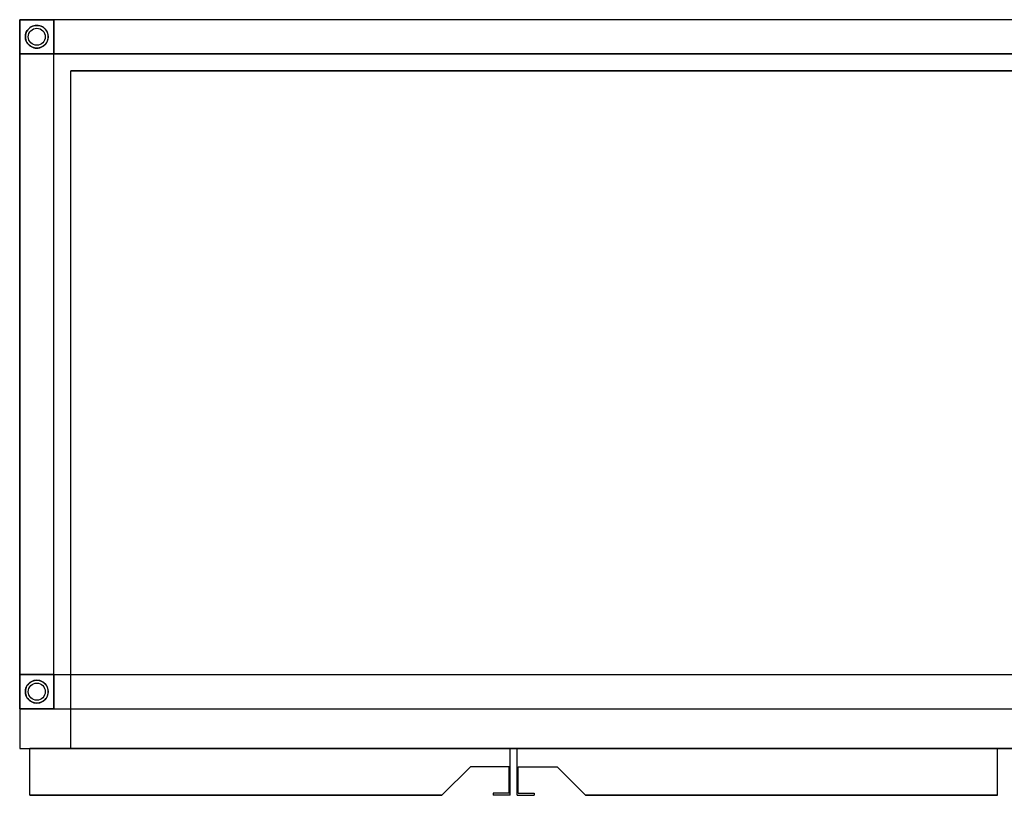
# Model space of a CAD drawing. Units: millimetres. Extents: x 0 to 2058, y 0 to 697.
# Drawn here: x 0 to 864, y 16 to 697 of the extents above; entities that cross this region are included whole.
import ezdxf

# ---------------------------------------------------------------- set-up
doc = ezdxf.new("R2010")
doc.units = ezdxf.units.MM
doc.header["$LTSCALE"] = 25.4
doc.layers.get('0').update_dxf_attribs({"true_color": 0xff5454})

msp = doc.modelspace()

# ---------------------------------------------------------------- linework, layer by layer
at = {"color": 0}
for p, q in [((0, 697, 690), (0, 57, 690)), ((0, 697, 690), (0, 697, 170)), ((0, 697, 170), (0, 57, 170)), ((1728, 697, 690), (0, 697, 690)), ((0, 697, 690), (0, 57, 690)), ((0, 697, 170), (0, 57, 170)), ((1728, 697, 170), (0, 697, 170)), ((1728, 697, 690), (0, 697, 690)), ((1728, 697, 170), (0, 697, 170)), ((0, 697, 690), (0, 697, 170)), ((30, 697, 170), (0, 697, 170)), ((30, 697, 20), (0, 697, 20)), ((0, 697, 170), (0, 697, 20)), ((0, 697, 170), (0, 667, 170)), ((30, 697, 170), (0, 697, 170)), ((0, 697, 170), (0, 667, 170)), ((0, 697, 170), (0, 697, 20)), ((0, 697, 20), (0, 667, 20)), ((0, 697, 20), (0, 667, 20)), ((30, 697, 20), (0, 697, 20)), ((0, 697, 20), (0, 667, 20)), ((0, 697, 20), (0, 697, 13)), ((0, 667, 13), (0, 697, 13)), ((0, 697, 20), (30, 697, 20)), ((0, 697, 13), (30, 697, 13)), ((0, 697, 20), (0, 697, 13)), ((0, 697, 20), (0, 667, 20)), ((0, 697, 20), (30, 697, 20)), ((0, 667, 13), (0, 697, 13)), ((0, 697, 13), (30, 697, 13)), ((12.41, 691.68, 13), (12.41, 691.68, 5)), ((12.41, 691.68, 13), (12.41, 691.68, 5)), ((15, 692.02, 13), (15, 692.02, 5)), ((15, 692.02, 13), (15, 692.02, 5)), ((15, 692.02, 5), (15, 692.02)), ((15, 692.02, 5), (15, 692.02)), ((17.59, 691.68, 13), (17.59, 691.68, 5)), ((17.59, 691.68, 13), (17.59, 691.68, 5)), ((30, 697, 140), (30, 697, 170)), ((30, 697, 140), (30, 667, 140)), ((30, 667, 170), (30, 697, 170)), ((30, 697, 140), (30, 697, 170)), ((30, 697, 140), (30, 697, 20)), ((30, 667, 170), (30, 697, 170)), ((30, 697, 140), (30, 697, 20)), ((30, 697, 140), (30, 667, 140)), ((30, 667, 20), (30, 697, 20)), ((30, 667, 20), (30, 697, 20)), ((1050.75, 697, 170), (30, 697, 170)), ((30, 667, 170), (30, 697, 170)), ((1050.75, 697, 140), (30, 697, 140)), ((30, 697, 140), (30, 667, 140)), ((1050.75, 697, 140), (30, 697, 140)), ((1050.75, 697, 170), (30, 697, 170)), ((30, 697, 140), (30, 697, 170)), ((30, 667, 20), (30, 697, 20)), ((30, 697, 13), (30, 667, 13)), ((30, 697, 20), (30, 697, 13)), ((30, 697, 20), (30, 697, 13)), ((30, 667, 20), (30, 697, 20)), ((30, 697, 13), (30, 667, 13)), ((5.32, 684.59, 13), (5.32, 684.59, 5)), ((5.32, 684.59, 13), (5.32, 684.59, 5)), ((6.32, 687.01, 13), (6.32, 687.01, 5)), ((6.32, 687.01, 13), (6.32, 687.01, 5)), ((6.32, 687.01, 5), (6.32, 687.01)), ((6.32, 687.01, 5), (6.32, 687.01)), ((7.91, 689.09, 13), (7.91, 689.09, 5)), ((7.91, 689.09, 13), (7.91, 689.09, 5)), ((9.99, 690.68, 13), (9.99, 690.68, 5)), ((9.99, 690.68, 13), (9.99, 690.68, 5)), ((20.01, 690.68, 13), (20.01, 690.68, 5)), ((20.01, 690.68, 13), (20.01, 690.68, 5)), ((22.09, 689.09, 13), (22.09, 689.09, 5)), ((22.09, 689.09, 13), (22.09, 689.09, 5)), ((23.68, 687.01, 13), (23.68, 687.01, 5)), ((23.68, 687.01, 13), (23.68, 687.01, 5)), ((23.68, 687.01, 5), (23.68, 687.01)), ((23.68, 687.01, 5), (23.68, 687.01)), ((24.68, 684.59, 13), (24.68, 684.59, 5)), ((24.68, 684.59, 13), (24.68, 684.59, 5)), ((4.98, 682, 13), (4.98, 682, 5)), ((4.98, 682, 13), (4.98, 682, 5)), ((5.32, 679.41, 13), (5.32, 679.41, 5)), ((5.32, 679.41, 13), (5.32, 679.41, 5)), ((6.32, 676.99, 13), (6.32, 676.99, 5)), ((6.32, 676.99, 13), (6.32, 676.99, 5)), ((6.32, 676.99, 5), (6.32, 676.99)), ((6.32, 676.99, 5), (6.32, 676.99)), ((7.91, 674.91, 13), (7.91, 674.91, 5)), ((7.91, 674.91, 13), (7.91, 674.91, 5)), ((22.09, 674.91, 13), (22.09, 674.91, 5)), ((22.09, 674.91, 13), (22.09, 674.91, 5)), ((23.68, 676.99, 13), (23.68, 676.99, 5)), ((23.68, 676.99, 13), (23.68, 676.99, 5)), ((23.68, 676.99, 5), (23.68, 676.99)), ((23.68, 676.99, 5), (23.68, 676.99)), ((24.68, 679.41, 13), (24.68, 679.41, 5)), ((24.68, 679.41, 13), (24.68, 679.41, 5)), ((25.02, 682, 13), (25.02, 682, 5)), ((25.02, 682, 13), (25.02, 682, 5)), ((0, 667, 170), (0, 667, 140)), ((30, 667, 170), (0, 667, 170)), ((0, 667, 140), (30, 667, 140)), ((30, 667, 170), (0, 667, 170)), ((0, 667, 170), (0, 667, 140)), ((0, 667, 140), (0, 667, 20)), ((0, 122, 170), (0, 667, 170)), ((30, 667, 170), (0, 667, 170)), ((0, 667, 140), (30, 667, 140)), ((0, 667, 140), (0, 667, 20)), ((0, 667, 20), (30, 667, 20)), ((0, 667, 140), (0, 122, 140)), ((0, 667, 170), (0, 667, 140)), ((0, 122, 170), (0, 667, 170)), ((0, 667, 140), (0, 122, 140)), ((0, 667, 140), (30, 667, 140)), ((0, 667, 20), (30, 667, 20)), ((0, 667, 20), (0, 667, 13)), ((0, 667, 20), (30, 667, 20)), ((0, 667, 20), (30, 667, 20)), ((0, 667, 20), (0, 667, 13)), ((30, 667, 13), (0, 667, 13)), ((30, 667, 13), (0, 667, 13)), ((9.99, 673.32, 13), (9.99, 673.32, 5)), ((9.99, 673.32, 13), (9.99, 673.32, 5)), ((12.41, 672.32, 13), (12.41, 672.32, 5)), ((12.41, 672.32, 13), (12.41, 672.32, 5)), ((15, 671.98, 13), (15, 671.98, 5)), ((15, 671.98, 13), (15, 671.98, 5)), ((15, 671.98, 5), (15, 671.98)), ((15, 671.98, 5), (15, 671.98)), ((17.59, 672.32, 13), (17.59, 672.32, 5)), ((17.59, 672.32, 13), (17.59, 672.32, 5)), ((20.01, 673.32, 13), (20.01, 673.32, 5)), ((20.01, 673.32, 13), (20.01, 673.32, 5)), ((30, 667, 140), (30, 667, 170)), ((30, 122, 140), (30, 667, 140)), ((30, 122, 170), (30, 667, 170)), ((30, 667, 140), (30, 667, 170)), ((30, 667, 140), (30, 667, 170)), ((30, 122, 170), (30, 667, 170)), ((30, 667, 140), (30, 667, 20)), ((30, 122, 140), (30, 667, 140)), ((30, 667, 140), (30, 667, 20)), ((1050.75, 667, 170), (30, 667, 170)), ((30, 667, 140), (1050.75, 667, 140)), ((30, 667, 140), (30, 667, 170)), ((1050.75, 667, 170), (30, 667, 170)), ((30, 667, 140), (1050.75, 667, 140)), ((30, 667, 20), (30, 667, 13)), ((30, 667, 20), (30, 667, 13)), ((1683, 652, 645), (45, 652, 645)), ((45, 652, 645), (45, 652, 215)), ((45, 652, 215), (1683, 652, 215)), ((45, 57, 645), (45, 652, 645)), ((1683, 652, 645), (45, 652, 645)), ((45, 57, 215), (45, 652, 215)), ((45, 652, 645), (45, 652, 215)), ((45, 57, 645), (45, 652, 645)), ((45, 652, 215), (1683, 652, 215)), ((45, 57, 215), (45, 652, 215)), ((0, 122, 140), (0, 122, 20)), ((30, 122, 140), (0, 122, 140)), ((0, 122, 20), (30, 122, 20)), ((0, 122, 170), (30, 122, 170)), ((0, 122, 170), (0, 122, 140)), ((30, 122, 140), (0, 122, 140)), ((0, 122, 170), (30, 122, 170)), ((0, 122, 170), (0, 122, 140)), ((30, 122, 140), (0, 122, 140)), ((0, 122, 170), (30, 122, 170)), ((0, 122, 170), (0, 92, 170)), ((0, 122, 170), (0, 122, 140)), ((0, 122, 140), (0, 122, 20)), ((0, 122, 20), (0, 92, 20)), ((0, 122, 170), (0, 92, 170)), ((0, 122, 20), (0, 92, 20)), ((0, 122, 20), (30, 122, 20)), ((0, 122, 20), (0, 92, 20)), ((0, 122, 20), (0, 122, 13)), ((0, 92, 13), (0, 122, 13)), ((0, 122, 20), (30, 122, 20)), ((0, 122, 13), (30, 122, 13)), ((0, 122, 20), (0, 122, 13)), ((0, 122, 20), (0, 92, 20)), ((0, 122, 20), (30, 122, 20)), ((0, 92, 13), (0, 122, 13)), ((0, 122, 13), (30, 122, 13)), ((30, 122, 170), (1050.75, 122, 170)), ((30, 92, 170), (30, 122, 170)), ((30, 122, 140), (30, 122, 20)), ((30, 122, 140), (30, 92, 140)), ((30, 92, 20), (30, 122, 20)), ((30, 122, 140), (30, 122, 20)), ((30, 122, 140), (30, 122, 170)), ((30, 122, 140), (1050.75, 122, 140)), ((30, 122, 170), (1050.75, 122, 170)), ((30, 122, 140), (30, 122, 170)), ((30, 122, 140), (30, 122, 170)), ((30, 92, 170), (30, 122, 170)), ((30, 122, 140), (30, 92, 140)), ((30, 122, 140), (30, 122, 170)), ((30, 92, 170), (30, 122, 170)), ((30, 122, 140), (1050.75, 122, 140)), ((30, 122, 140), (30, 92, 140)), ((30, 92, 20), (30, 122, 20)), ((30, 92, 20), (30, 122, 20)), ((30, 122, 13), (30, 92, 13)), ((30, 122, 20), (30, 122, 13)), ((30, 122, 20), (30, 122, 13)), ((30, 92, 20), (30, 122, 20)), ((30, 122, 13), (30, 92, 13)), ((7.91, 114.09, 13), (7.91, 114.09, 5)), ((7.91, 114.09, 13), (7.91, 114.09, 5)), ((9.99, 115.68, 13), (9.99, 115.68, 5)), ((9.99, 115.68, 13), (9.99, 115.68, 5)), ((12.41, 116.68, 13), (12.41, 116.68, 5)), ((12.41, 116.68, 13), (12.41, 116.68, 5)), ((15, 117.02, 13), (15, 117.02, 5)), ((15, 117.02, 13), (15, 117.02, 5)), ((15, 117.02, 5), (15, 117.02)), ((15, 117.02, 5), (15, 117.02)), ((17.59, 116.68, 13), (17.59, 116.68, 5)), ((17.59, 116.68, 13), (17.59, 116.68, 5)), ((20.01, 115.68, 13), (20.01, 115.68, 5)), ((20.01, 115.68, 13), (20.01, 115.68, 5)), ((22.09, 114.09, 13), (22.09, 114.09, 5)), ((22.09, 114.09, 13), (22.09, 114.09, 5)), ((4.98, 107, 13), (4.98, 107, 5)), ((4.98, 107, 13), (4.98, 107, 5)), ((5.32, 109.59, 13), (5.32, 109.59, 5)), ((5.32, 109.59, 13), (5.32, 109.59, 5)), ((5.32, 104.41, 13), (5.32, 104.41, 5)), ((5.32, 104.41, 13), (5.32, 104.41, 5)), ((6.32, 112.01, 13), (6.32, 112.01, 5)), ((6.32, 112.01, 13), (6.32, 112.01, 5)), ((6.32, 112.01, 5), (6.32, 112.01)), ((6.32, 112.01, 5), (6.32, 112.01)), ((23.68, 112.01, 13), (23.68, 112.01, 5)), ((23.68, 112.01, 13), (23.68, 112.01, 5)), ((23.68, 112.01, 5), (23.68, 112.01)), ((23.68, 112.01, 5), (23.68, 112.01)), ((24.68, 109.59, 13), (24.68, 109.59, 5)), ((24.68, 109.59, 13), (24.68, 109.59, 5)), ((24.68, 104.41, 13), (24.68, 104.41, 5)), ((24.68, 104.41, 13), (24.68, 104.41, 5)), ((25.02, 107, 13), (25.02, 107, 5)), ((25.02, 107, 13), (25.02, 107, 5)), ((6.32, 101.99, 13), (6.32, 101.99, 5)), ((6.32, 101.99, 13), (6.32, 101.99, 5)), ((6.32, 101.99, 5), (6.32, 101.99)), ((6.32, 101.99, 5), (6.32, 101.99)), ((7.91, 99.91, 13), (7.91, 99.91, 5)), ((7.91, 99.91, 13), (7.91, 99.91, 5)), ((9.99, 98.32, 13), (9.99, 98.32, 5)), ((9.99, 98.32, 13), (9.99, 98.32, 5)), ((12.41, 97.32, 13), (12.41, 97.32, 5)), ((12.41, 97.32, 13), (12.41, 97.32, 5)), ((15, 96.98, 13), (15, 96.98, 5)), ((15, 96.98, 13), (15, 96.98, 5)), ((15, 96.98, 5), (15, 96.98)), ((15, 96.98, 5), (15, 96.98)), ((17.59, 97.32, 13), (17.59, 97.32, 5)), ((17.59, 97.32, 13), (17.59, 97.32, 5)), ((20.01, 98.32, 13), (20.01, 98.32, 5)), ((20.01, 98.32, 13), (20.01, 98.32, 5)), ((22.09, 99.91, 13), (22.09, 99.91, 5)), ((22.09, 99.91, 13), (22.09, 99.91, 5)), ((23.68, 101.99, 13), (23.68, 101.99, 5)), ((23.68, 101.99, 13), (23.68, 101.99, 5)), ((23.68, 101.99, 5), (23.68, 101.99)), ((23.68, 101.99, 5), (23.68, 101.99)), ((0, 92, 170), (30, 92, 170)), ((0, 92, 20), (0, 92, 170)), ((0, 92, 20), (0, 92, 170)), ((0, 92, 20), (30, 92, 20)), ((0, 92, 170), (30, 92, 170)), ((0, 92, 20), (30, 92, 20)), ((0, 92, 20), (0, 92, 13)), ((0, 92, 20), (30, 92, 20)), ((0, 92, 20), (30, 92, 20)), ((0, 92, 20), (0, 92, 13)), ((30, 92, 13), (0, 92, 13)), ((30, 92, 13), (0, 92, 13)), ((30, 92, 170), (1050.75, 92, 170)), ((30, 92, 140), (30, 92, 20)), ((30, 92, 140), (30, 92, 20)), ((30, 92, 170), (30, 92, 140)), ((30, 92, 170), (30, 92, 140)), ((30, 92, 140), (1050.75, 92, 140)), ((30, 92, 170), (1050.75, 92, 170)), ((30, 92, 170), (30, 92, 140)), ((30, 92, 140), (1050.75, 92, 140)), ((30, 92, 20), (30, 92, 13)), ((30, 92, 20), (30, 92, 13)), ((0, 57, 690), (1728, 57, 690)), ((0, 57, 690), (0, 57, 170)), ((0, 57, 170), (1728, 57, 170)), ((0, 57, 690), (0, 57, 170)), ((0, 57, 690), (1728, 57, 690)), ((0, 57, 170), (1728, 57, 170)), ((9, 57, 682.5), (430.5, 57, 682.5)), ((9, 57, 180.5), (9, 57, 682.5)), ((430.5, 57, 180.5), (9, 57, 180.5)), ((9, 16, 682.5), (9, 57, 682.5)), ((9, 57, 682.5), (430.5, 57, 682.5)), ((430.5, 57, 180.5), (9, 57, 180.5)), ((9, 16, 180.5), (9, 57, 180.5)), ((9, 16, 180.5), (9, 57, 180.5)), ((9, 57, 180.5), (9, 57, 682.5)), ((9, 16, 682.5), (9, 57, 682.5)), ((1683, 57, 645), (45, 57, 645)), ((45, 57, 215), (1683, 57, 215)), ((45, 57, 645), (45, 57, 215)), ((1683, 57, 645), (45, 57, 645)), ((45, 57, 645), (45, 57, 215)), ((45, 57, 215), (1683, 57, 215)), ((430.5, 57, 682.5), (430.5, 57, 180.5)), ((430.5, 16, 682.5), (430.5, 57, 682.5)), ((430.5, 16, 682.5), (430.5, 57, 682.5)), ((430.5, 57, 682.5), (430.5, 57, 180.5)), ((430.5, 16, 180.5), (430.5, 57, 180.5)), ((430.5, 16, 180.5), (430.5, 57, 180.5)), ((858, 57, 682.5), (436.5, 57, 682.5)), ((436.5, 57, 180.5), (858, 57, 180.5)), ((436.5, 57, 682.5), (436.5, 57, 180.5)), ((858, 57, 682.5), (436.5, 57, 682.5)), ((436.5, 16, 682.5), (436.5, 57, 682.5)), ((436.5, 16, 682.5), (436.5, 57, 682.5)), ((436.5, 57, 682.5), (436.5, 57, 180.5)), ((436.5, 16, 180.5), (436.5, 57, 180.5)), ((436.5, 16, 180.5), (436.5, 57, 180.5)), ((436.5, 57, 180.5), (858, 57, 180.5)), ((858, 57, 180.5), (858, 57, 682.5)), ((858, 16, 682.5), (858, 57, 682.5)), ((858, 16, 180.5), (858, 57, 180.5)), ((858, 16, 180.5), (858, 57, 180.5)), ((858, 57, 180.5), (858, 57, 682.5)), ((858, 16, 682.5), (858, 57, 682.5)), ((395.5, 41, 682.5), (370.5, 16, 682.5)), ((395.5, 41, 180.5), (370.5, 16, 180.5)), ((395.5, 41, 682.5), (370.5, 16, 682.5)), ((395.5, 41, 180.5), (370.5, 16, 180.5)), ((429.5, 41, 682.5), (395.5, 41, 682.5)), ((429.5, 41, 180.5), (395.5, 41, 180.5)), ((395.5, 41, 682.5), (395.5, 41, 180.5)), ((429.5, 41, 682.5), (395.5, 41, 682.5)), ((429.5, 41, 180.5), (395.5, 41, 180.5)), ((395.5, 41, 682.5), (395.5, 41, 180.5)), ((429.5, 18, 682.5), (429.5, 41, 682.5)), ((429.5, 18, 180.5), (429.5, 41, 180.5)), ((429.5, 41, 682.5), (429.5, 41, 180.5)), ((429.5, 18, 682.5), (429.5, 41, 682.5)), ((429.5, 18, 180.5), (429.5, 41, 180.5)), ((429.5, 41, 682.5), (429.5, 41, 180.5)), ((437.5, 18, 682.5), (437.5, 41, 682.5)), ((437.5, 41, 682.5), (471.5, 41, 682.5)), ((437.5, 41, 180.5), (471.5, 41, 180.5)), ((437.5, 18, 180.5), (437.5, 41, 180.5)), ((437.5, 41, 682.5), (471.5, 41, 682.5)), ((437.5, 41, 682.5), (437.5, 41, 180.5)), ((437.5, 41, 180.5), (471.5, 41, 180.5)), ((437.5, 18, 682.5), (437.5, 41, 682.5)), ((437.5, 18, 180.5), (437.5, 41, 180.5)), ((437.5, 41, 682.5), (437.5, 41, 180.5)), ((471.5, 41, 682.5), (496.5, 16, 682.5)), ((471.5, 41, 180.5), (496.5, 16, 180.5)), ((471.5, 41, 682.5), (496.5, 16, 682.5)), ((471.5, 41, 682.5), (471.5, 41, 180.5)), ((471.5, 41, 180.5), (496.5, 16, 180.5)), ((471.5, 41, 682.5), (471.5, 41, 180.5)), ((415.5, 18, 682.5), (415.5, 16, 682.5)), ((429.5, 18, 682.5), (415.5, 18, 682.5)), ((429.5, 18, 180.5), (415.5, 18, 180.5)), ((415.5, 18, 180.5), (415.5, 16, 180.5)), ((429.5, 18, 682.5), (415.5, 18, 682.5)), ((415.5, 18, 682.5), (415.5, 18, 180.5)), ((429.5, 18, 180.5), (415.5, 18, 180.5)), ((415.5, 18, 682.5), (415.5, 16, 682.5)), ((415.5, 18, 180.5), (415.5, 16, 180.5)), ((415.5, 18, 682.5), (415.5, 18, 180.5)), ((429.5, 18, 682.5), (429.5, 18, 180.5)), ((429.5, 18, 682.5), (429.5, 18, 180.5)), ((437.5, 18, 682.5), (451.5, 18, 682.5)), ((437.5, 18, 180.5), (451.5, 18, 180.5)), ((437.5, 18, 682.5), (437.5, 18, 180.5)), ((437.5, 18, 682.5), (451.5, 18, 682.5)), ((437.5, 18, 180.5), (451.5, 18, 180.5)), ((437.5, 18, 682.5), (437.5, 18, 180.5)), ((451.5, 18, 682.5), (451.5, 16, 682.5)), ((451.5, 18, 180.5), (451.5, 16, 180.5)), ((451.5, 18, 682.5), (451.5, 18, 180.5)), ((451.5, 18, 682.5), (451.5, 16, 682.5)), ((451.5, 18, 180.5), (451.5, 16, 180.5)), ((451.5, 18, 682.5), (451.5, 18, 180.5)), ((9, 16, 682.5), (370.5, 16, 682.5)), ((370.5, 16, 180.5), (9, 16, 180.5)), ((9, 16, 180.5), (9, 16, 682.5)), ((370.5, 16, 180.5), (9, 16, 180.5)), ((9, 16, 180.5), (9, 16, 682.5)), ((9, 16, 682.5), (370.5, 16, 682.5)), ((370.5, 16, 682.5), (370.5, 16, 180.5)), ((370.5, 16, 682.5), (370.5, 16, 180.5)), ((430.5, 16, 180.5), (415.5, 16, 180.5)), ((415.5, 16, 682.5), (415.5, 16, 180.5)), ((430.5, 16, 682.5), (415.5, 16, 682.5)), ((430.5, 16, 682.5), (415.5, 16, 682.5)), ((430.5, 16, 180.5), (415.5, 16, 180.5)), ((415.5, 16, 682.5), (415.5, 16, 180.5)), ((430.5, 16, 682.5), (430.5, 16, 180.5)), ((430.5, 16, 682.5), (430.5, 16, 180.5)), ((436.5, 16, 180.5), (451.5, 16, 180.5)), ((436.5, 16, 682.5), (451.5, 16, 682.5)), ((436.5, 16, 682.5), (436.5, 16, 180.5)), ((436.5, 16, 682.5), (451.5, 16, 682.5)), ((436.5, 16, 682.5), (436.5, 16, 180.5)), ((436.5, 16, 180.5), (451.5, 16, 180.5)), ((451.5, 16, 682.5), (451.5, 16, 180.5)), ((451.5, 16, 682.5), (451.5, 16, 180.5)), ((858, 16, 682.5), (496.5, 16, 682.5)), ((496.5, 16, 180.5), (858, 16, 180.5)), ((496.5, 16, 682.5), (496.5, 16, 180.5)), ((496.5, 16, 682.5), (496.5, 16, 180.5)), ((496.5, 16, 180.5), (858, 16, 180.5)), ((858, 16, 682.5), (496.5, 16, 682.5)), ((858, 16, 180.5), (858, 16, 682.5)), ((858, 16, 180.5), (858, 16, 682.5))]:
    msp.add_line(p, q, dxfattribs=at)
for centre, radius in [((15, 682, 13), 10.02), ((15, 682, 13), 10.02), ((15, 682, 13), 10.02), ((15, 682, 13), 10.02), ((15, 682, 13), 10.02), ((15, 682, 13), 10.02), ((15, 682, 13), 10.02), ((15, 682, 13), 10.02), ((15, 682, 13), 10.02), ((15, 682, 13), 10.02), ((15, 682, 13), 10.02), ((15, 682, 13), 10.02), ((15, 682, 13), 10.02), ((15, 682, 13), 10.02), ((15, 682, 13), 10.02), ((15, 682, 13), 10.02), ((15, 682, 13), 10.02), ((15, 682, 13), 10.02), ((15, 682, 13), 10.02), ((15, 682, 13), 10.02), ((15, 682, 13), 10.02), ((15, 682, 13), 10.02), ((15, 682, 13), 10.02), ((15, 682, 13), 10.02), ((15, 682, 13), 10.02), ((15, 682, 13), 10.02), ((15, 682, 13), 7.5), ((15, 682, 13), 7.5), ((15, 107, 13), 10.02), ((15, 107, 13), 10.02), ((15, 107, 13), 10.02), ((15, 107, 13), 10.02), ((15, 107, 13), 10.02), ((15, 107, 13), 10.02), ((15, 107, 13), 10.02), ((15, 107, 13), 10.02), ((15, 107, 13), 10.02), ((15, 107, 13), 10.02), ((15, 107, 13), 10.02), ((15, 107, 13), 10.02), ((15, 107, 13), 10.02), ((15, 107, 13), 10.02), ((15, 107, 13), 10.02), ((15, 107, 13), 10.02), ((15, 107, 13), 10.02), ((15, 107, 13), 10.02), ((15, 107, 13), 10.02), ((15, 107, 13), 10.02), ((15, 107, 13), 10.02), ((15, 107, 13), 10.02), ((15, 107, 13), 10.02), ((15, 107, 13), 10.02), ((15, 107, 13), 10.02), ((15, 107, 13), 10.02), ((15, 107, 13), 7.5), ((15, 107, 13), 7.5)]:
    msp.add_circle(centre, radius, dxfattribs=at)
for centre, start, end in [((15, 682, 5), 90, 150), ((15, 682, 5), 90, 150), ((15, 682, 5), 90, 150), ((15, 682, 5), 90, 150), ((15, 682, 5), 90, 150), ((15, 682, 5), 90, 150), ((15, 682), 90, 150), ((15, 682, 5), 90, 150), ((15, 682), 90, 150), ((15, 682, 5), 30, 90), ((15, 682, 5), 30, 90), ((15, 682, 5), 30, 90), ((15, 682, 5), 30, 90), ((15, 682, 5), 30, 90), ((15, 682, 5), 30, 90), ((15, 682), 30, 90), ((15, 682, 5), 30, 90), ((15, 682), 30, 90), ((15, 682, 5), 150, 210), ((15, 682, 5), 150, 210), ((15, 682, 5), 150, 210), ((15, 682, 5), 150, 210), ((15, 682, 5), 150, 210), ((15, 682, 5), 150, 210), ((15, 682), 150, 210), ((15, 682, 5), 150, 210), ((15, 682), 150, 210), ((15, 682, 5), 330, 30), ((15, 682, 5), 330, 30), ((15, 682, 5), 330, 30), ((15, 682, 5), 330, 30), ((15, 682, 5), 330, 30), ((15, 682, 5), 330, 30), ((15, 682), 330, 30), ((15, 682, 5), 330, 30), ((15, 682), 330, 30), ((15, 682, 5), 210, 270), ((15, 682, 5), 210, 270), ((15, 682, 5), 210, 270), ((15, 682, 5), 210, 270), ((15, 682, 5), 210, 270), ((15, 682, 5), 210, 270), ((15, 682, 5), 210, 270), ((15, 682), 210, 270), ((15, 682, 5), 210, 270), ((15, 682), 210, 270), ((15, 682, 5), 270, 330), ((15, 682, 5), 270, 330), ((15, 682, 5), 270, 330), ((15, 682, 5), 270, 330), ((15, 682, 5), 270, 330), ((15, 682, 5), 270, 330), ((15, 682, 5), 270, 330), ((15, 682), 270, 330), ((15, 682, 5), 270, 330), ((15, 682), 270, 330), ((15, 107, 5), 90, 150), ((15, 107, 5), 90, 150), ((15, 107, 5), 90, 150), ((15, 107, 5), 90, 150), ((15, 107, 5), 90, 150), ((15, 107, 5), 90, 150), ((15, 107), 90, 150), ((15, 107, 5), 90, 150), ((15, 107), 90, 150), ((15, 107, 5), 30, 90), ((15, 107, 5), 30, 90), ((15, 107, 5), 30, 90), ((15, 107, 5), 30, 90), ((15, 107, 5), 30, 90), ((15, 107, 5), 30, 90), ((15, 107), 30, 90), ((15, 107, 5), 30, 90), ((15, 107), 30, 90), ((15, 107, 5), 150, 210), ((15, 107, 5), 150, 210), ((15, 107, 5), 150, 210), ((15, 107, 5), 150, 210), ((15, 107, 5), 150, 210), ((15, 107, 5), 150, 210), ((15, 107), 150, 210), ((15, 107, 5), 150, 210), ((15, 107), 150, 210), ((15, 107, 5), 330, 30), ((15, 107, 5), 330, 30), ((15, 107, 5), 330, 30), ((15, 107, 5), 330, 30), ((15, 107, 5), 330, 30), ((15, 107, 5), 330, 30), ((15, 107), 330, 30), ((15, 107, 5), 330, 30), ((15, 107), 330, 30), ((15, 107, 5), 210, 270), ((15, 107, 5), 210, 270), ((15, 107, 5), 210, 270), ((15, 107, 5), 210, 270), ((15, 107, 5), 210, 270), ((15, 107, 5), 210, 270), ((15, 107, 5), 210, 270), ((15, 107), 210, 270), ((15, 107, 5), 210, 270), ((15, 107), 210, 270), ((15, 107, 5), 270, 330), ((15, 107, 5), 270, 330), ((15, 107, 5), 270, 330), ((15, 107, 5), 270, 330), ((15, 107, 5), 270, 330), ((15, 107, 5), 270, 330), ((15, 107, 5), 270, 330), ((15, 107), 270, 330), ((15, 107, 5), 270, 330), ((15, 107), 270, 330)]:
    msp.add_arc(centre, 10.02, start, end, dxfattribs=at)

doc.saveas('drawing.dxf')
